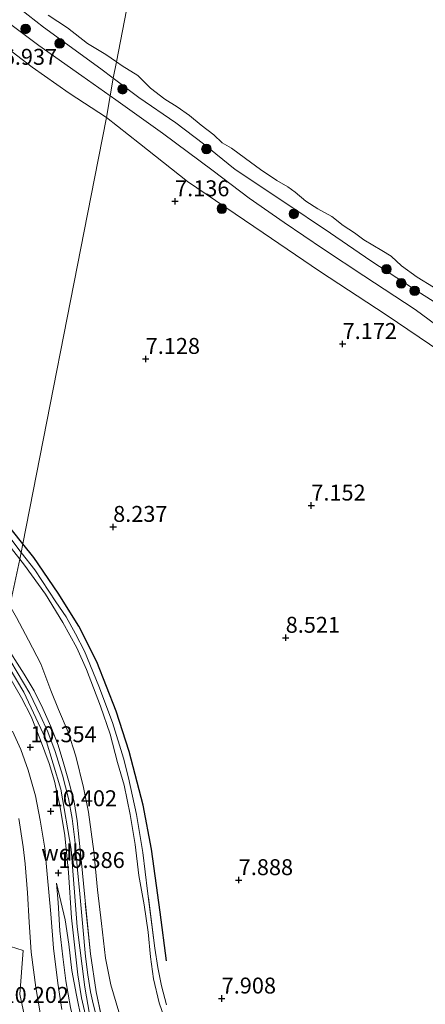
# Model space of a CAD drawing. Units: metres. Extents: x 169998 to 180002, y 424998 to 431251.
# Drawn here: x 170701 to 170764, y 425624 to 425779 of the extents above; entities that cross this region are included whole.
import ezdxf
from ezdxf.enums import TextEntityAlignment as Align

# ---------------------------------------------------------------- set-up
doc = ezdxf.new("R2010")
doc.units = ezdxf.units.M
doc.linetypes.add('IE-TERREINAFSCHEIDING', pattern=[10, 8, -2])
doc.layers.get('0').update_dxf_attribs({"lineweight": 25})
for name, color, linetype, lineweight in [('B-ME-GR-BOMENSTRUIKEN-GV-B6', 93, 'Continuous', 18), ('B-ME-GR-BOOM-S-B1', 93, 'Continuous', 18), ('B-ME-GW-HOOGTEPUNT-S-B1', 10, 'Continuous', 25), ('B-ME-GW-KRUINLIJN-L-B1', 93, 'Continuous', 18), ('B-ME-GW-TEENLIJN-L-B1', 93, 'Continuous', 18), ('B-ME-IE-GRASLAND-GV-B6', 93, 'Continuous', 18), ('B-ME-IE-GRONDWERKLIJN-GROND_INGERICHT-GV-B6', 253, 'Continuous', 18), ('B-ME-IE-HULPGEOMETRIE-L-B1', 53, 'Continuous', 18), ('B-ME-IE-TERREINAFSCHEIDING-RASTERHEKWERK-L-B1', 8, 'IE-TERREINAFSCHEIDING', 18), ('B-ME-OB-BEKLEDING-GV-B6', 253, 'Continuous', 18), ('B-ME-OB-WATERLIJN-L-B1', 133, 'OB-WATERLIJN', 18), ('B-ME-OG-BREUK-L-B1', 10, 'Continuous', 25), ('B-ME-OG-WATER-GV-B6', 153, 'Continuous', 18), ('B-ME-VH-VERH_SOORT-BITUMEN-GV-B6', 8, 'IE-TERREINAFSCHEIDING-NATUURLIJK-HOUTWAL', 18)]:
    doc.layers.add(name, color=color, linetype=linetype, lineweight=lineweight)
doc.styles.add('NLCS-ISO', font='NLCS-ISO.TTF')
doc.linetypes.add('IE-TERREINAFSCHEIDING-NATUURLIJK-HOUTWAL', pattern='A,7,-1.5,[67,NLCS.SHX,S=0.75,R=45,X=0,Y=0],-1.5,7,-1.5,[70,NLCS.SHX,S=0.75,R=0,X=0,Y=0],-1.5', length=20)
doc.linetypes.add('OB-WATERLIJN', pattern='A,10,[32,NLCS.SHX,S=2,R=0,X=0,Y=0],-12', length=22)

# ---------------------------------------------------------------- blocks, each defined once
blk = doc.blocks.new('boom')
blk.add_hatch(color=256).paths.add_polyline_path([(-0.75, 0, 1), (0.75, 0, 1)])
blk.add_circle((0, 0), 0.75)
blk = doc.blocks.new('hoogtepunt')
for p, q in [((-0.5, 0), (0.5, 0)), ((0, 0.5), (0, -0.5))]:
    blk.add_line(p, q)

msp = doc.modelspace()

# ---------------------------------------------------------------- linework, layer by layer
at = {"layer": 'B-ME-GR-BOMENSTRUIKEN-GV-B6'}
msp.add_polyline3d([(170693.688, 425621.945, 9.708), (170694.8, 425624.184, 9.765), (170695.925, 425625.999, 9.822), (170697.208, 425628.378, 10.014), (170698.66, 425631.698, 10.077), (170699.18, 425633.113, 10.08), (170701.169, 425632.46, 10.393), (170700.644, 425625.619, 10.372), (170702.541, 425616.769, 10.356)], dxfattribs=at)
at = {"layer": 'B-ME-GW-KRUINLIJN-L-B1'}
for points in [[(170682.271, 425786.894, 6.913), (170693.333, 425778.185, 6.844), (170702.553, 425771.093, 6.913), (170708.381, 425767.021, 6.821), (170714.22, 425763.172, 6.88)], [(170714.22, 425763.172, 6.88), (170719.394, 425759.098, 6.869), (170726.945, 425753.152, 6.852), (170738.841, 425745.122, 6.997), (170747.634, 425739.066, 6.836), (170758.128, 425732.23, 6.734), (170766.717, 425726.404, 6.577)], [(170699.095, 425686.554, 10.381), (170700.12, 425684.733, 10.418), (170702.021, 425681.192, 10.481), (170703.951, 425677.449, 10.418), (170705.496, 425673.269, 10.526), (170706.695, 425670.302, 10.59), (170708.201, 425666.74, 10.545), (170709.452, 425662.95, 10.52), (170710.649, 425658.069, 10.488), (170711.435, 425654.156, 10.411), (170712.26, 425648.021, 10.398), (170712.811, 425641.982, 10.398), (170713.43, 425636.7, 10.43), (170714.059, 425631.256, 10.405), (170714.904, 425627.068, 10.437), (170716.151, 425622.813, 10.386)], [(170697.823, 425678.823, 10.542), (170701.295, 425673.023, 10.537), (170704.681, 425665.744, 10.53), (170707.098, 425657.76, 10.498), (170708.673, 425648.383, 10.464), (170709.639, 425636.162, 10.408), (170710.818, 425626.693, 10.484), (170711.595, 425622.497, 10.514), (170713.682, 425615.635, 10.517)], [(170767.948, 425562.937, 10.53), (170762.646, 425565.597, 10.53), (170758.42, 425567.834, 10.492), (170754.222, 425570.27, 10.517), (170750.055, 425572.931, 10.555), (170745.046, 425576.268, 10.536), (170740.819, 425579.223, 10.517), (170736.523, 425582.576, 10.555), (170732.122, 425586.048, 10.517), (170728.451, 425589.441, 10.523), (170725.505, 425592.499, 10.562), (170722.881, 425595.743, 10.511), (170720.577, 425598.845, 10.587), (170718.404, 425602.273, 10.555), (170715.366, 425607.795, 10.485), (170712.633, 425613.844, 10.485), (170711.451, 425617.325, 10.562), (170710.344, 425621.603, 10.504), (170709.534, 425625.473, 10.511), (170708.802, 425629.328, 10.53), (170708.308, 425633.434, 10.568), (170707.758, 425637.287, 10.498), (170706.406, 425643.05, 10.358)]]:
    msp.add_polyline3d(points, dxfattribs=at)
at = {"layer": 'B-ME-GW-TEENLIJN-L-B1'}
for points in [[(170627.014, 425745.737, 7.644), (170631.806, 425744.713, 7.657), (170636.413, 425743.381, 7.625), (170641.634, 425741.522, 7.632), (170646.098, 425739.831, 7.593), (170651.306, 425737.795, 7.568), (170654.221, 425736.483, 7.562), (170657.961, 425734.003, 7.472), (170663.071, 425730.518, 7.555), (170666.344, 425727.886, 7.638), (170670.778, 425724.054, 7.644), (170675.532, 425719.797, 7.772), (170678.384, 425717.3, 7.836), (170683.243, 425713.544, 7.899), (170686.016, 425710.779, 8.033), (170688.962, 425707.79, 8.186), (170692.392, 425703.964, 8.327), (170695.33, 425700.781, 8.327), (170698.781, 425696.305, 8.378), (170700.654, 425693.9, 8.432)], [(170700.654, 425693.9, 8.432), (170701.395, 425692.948, 8.454), (170704.693, 425688.401, 8.429), (170707.38, 425683.953, 8.454), (170709.61, 425679.959, 8.518), (170711.1, 425676.547, 8.511), (170713.292, 425670.828, 8.492), (170714.797, 425666.4, 8.492), (170715.976, 425661.97, 8.473), (170717.032, 425658.416, 8.384), (170717.948, 425653.82, 8.39), (170718.726, 425649.102, 8.327), (170719.323, 425644.215, 8.25), (170720.173, 425639.627, 8.097), (170720.765, 425635.367, 8.103), (170721.141, 425631.483, 8.103), (170721.631, 425628.032, 8.103), (170722.521, 425624.231, 8.148), (170723.738, 425620.659, 8.18)], [(170764.435, 425563.411, 9.982), (170759.445, 425565.991, 10.045), (170754.102, 425568.976, 10.058), (170750.197, 425571.371, 10.077), (170746.182, 425573.8, 10.154), (170742.564, 425576.244, 10.109), (170738.428, 425579.232, 10.071), (170733.397, 425583.299, 10.109), (170729.674, 425586.478, 10.096), (170726.296, 425589.758, 10.122), (170723.407, 425593.013, 10.186), (170720.536, 425596.401, 10.109), (170718.545, 425599.35, 10.122), (170716.383, 425602.871, 10.103), (170713.896, 425607.141, 10.115), (170712.212, 425610.644, 10.064), (170710.407, 425615.695, 10.077), (170709.41, 425619.84, 10.128), (170708.57, 425623.528, 10.154), (170707.88, 425627.715, 10.179), (170707.393, 425631.476, 10.205), (170706.91, 425635.576, 10.237), (170706.663, 425639.998, 10.332), (170706.406, 425643.05, 10.358)]]:
    msp.add_polyline3d(points, dxfattribs=at)
at = {"layer": 'B-ME-IE-GRASLAND-GV-B6'}
for points in [[(170698.142, 425680.837, 10.566), (170701.343, 425675.842, 10.613), (170702.89, 425673.193, 10.594), (170704.239, 425670.47, 10.574), (170705.526, 425667.61, 10.6), (170706.683, 425664.695, 10.581), (170707.572, 425661.732, 10.581), (170708.388, 425658.766, 10.549), (170709.154, 425655.785, 10.568), (170709.654, 425652.811, 10.587), (170710.277, 425646.747, 10.562), (170710.823, 425640.824, 10.555), (170711.719, 425631.94, 10.562), (170712.608, 425625.997, 10.6), (170713.893, 425619.975, 10.549)], [(170712.816, 425621.453, 10.533), (170712.146, 425624.097, 10.526), (170711.715, 425625.997, 10.533), (170711.3, 425628.64, 10.513), (170710.935, 425631.525, 10.475), (170710.515, 425636.171, 10.501), (170710.035, 425641.347, 10.552), (170709.705, 425645.134, 10.564), (170709.293, 425649.819, 10.545), (170708.861, 425653.195, 10.564), (170708.284, 425656.311, 10.539), (170707.333, 425660.005, 10.577), (170706.189, 425663.707, 10.564), (170705.05, 425666.781, 10.564), (170703.847, 425669.41, 10.615), (170702.222, 425672.784, 10.59), (170699.212, 425677.823, 10.603)], [(170698.686, 425675.919, 10.562), (170700.92, 425672.135, 10.536), (170702.447, 425669.171, 10.568), (170703.886, 425665.489, 10.555), (170705.247, 425661.794, 10.543), (170706.067, 425659.039, 10.581), (170706.957, 425654.982, 10.568), (170707.679, 425650.522, 10.568), (170708.292, 425644.719, 10.555), (170708.739, 425637.574, 10.504), (170709.273, 425632.879, 10.523), (170709.727, 425628.625, 10.581), (170710.343, 425625.019, 10.504), (170710.926, 425622.296, 10.549)], [(170707.209, 425623.219, 10.217), (170706.609, 425627.313, 10.198), (170705.918, 425632.848, 10.281), (170705.481, 425638.227, 10.332), (170704.91, 425644.461, 10.447), (170704.58, 425648.504, 10.409), (170703.839, 425652.904, 10.358), (170703.082, 425656.716, 10.37), (170701.953, 425660.75, 10.377), (170700.778, 425664.015, 10.37), (170699.507, 425666.88, 10.39)], [(170700.471, 425653.204, 10.204), (170701.164, 425648.717, 10.191), (170701.473, 425646.062, 10.191), (170701.835, 425641.491, 10.248), (170702.119, 425636.906, 10.388), (170702.443, 425632.214, 10.42), (170703.143, 425626.646, 10.337), (170703.862, 425622.358, 10.363)], [(170708.57, 425623.528, 10.154), (170707.88, 425627.715, 10.179), (170707.393, 425631.476, 10.205), (170706.91, 425635.576, 10.237), (170706.663, 425639.998, 10.332), (170706.406, 425643.05, 10.358), (170707.758, 425637.287, 10.498), (170708.308, 425633.434, 10.568), (170708.802, 425629.328, 10.53), (170709.534, 425625.473, 10.511), (170710.344, 425621.603, 10.504)], [(170710.344, 425621.603, 10.504), (170709.534, 425625.473, 10.511), (170708.802, 425629.328, 10.53), (170708.308, 425633.434, 10.568), (170707.758, 425637.287, 10.498), (170706.406, 425643.05, 10.358), (170706.663, 425639.998, 10.332), (170706.91, 425635.576, 10.237), (170707.393, 425631.476, 10.205), (170707.88, 425627.715, 10.179), (170708.57, 425623.528, 10.154)], [(170702.541, 425616.769, 10.356), (170700.644, 425625.619, 10.372), (170701.169, 425632.46, 10.393), (170699.18, 425633.113, 10.08)]]:
    msp.add_polyline3d(points, dxfattribs=at)
at = {"layer": 'B-ME-IE-GRONDWERKLIJN-GROND_INGERICHT-GV-B6'}
for points in [[(170714.817, 425766.584, 6.14), (170714.22, 425763.172, 6.88), (170708.381, 425767.021, 6.821), (170702.553, 425771.093, 6.913), (170693.333, 425778.185, 6.844), (170682.271, 425786.894, 6.913), (170672.698, 425794.477, 6.833), (170660.292, 425803.7, 6.833), (170648.148, 425812.806, 6.878), (170641.055, 425818.953, 7.004), (170635.152, 425823.92, 7.004), (170632.671, 425825.508, 6.974), (170635.681, 425828.494, 6.044), (170635.824, 425828.387, 6.044), (170647.872, 425818.296, 5.968), (170656.945, 425810.957, 6.038), (170662.548, 425806.148, 6.089), (170673.231, 425797.871, 6.204), (170682.372, 425790.594, 6.153), (170694.81, 425781.084, 6.14), (170703.639, 425774.52, 6.242), (170710.351, 425769.76, 6.14), (170714.817, 425766.584, 6.14)], [(170682.271, 425786.894, 6.913), (170693.333, 425778.185, 6.844), (170702.553, 425771.093, 6.913), (170708.381, 425767.021, 6.821), (170714.22, 425763.172, 6.88)], [(170766.717, 425726.404, 6.577), (170758.128, 425732.23, 6.734), (170747.634, 425739.066, 6.836), (170738.841, 425745.122, 6.997), (170726.945, 425753.152, 6.852), (170719.394, 425759.098, 6.869), (170714.22, 425763.172, 6.88), (170714.817, 425766.584, 6.14), (170715.697, 425765.959, 6.14), (170723.032, 425760.738, 6.115), (170730.968, 425754.813, 6.242), (170736.626, 425750.555, 6.191), (170742.126, 425746.725, 6.166), (170748.276, 425742.534, 6.268), (170754.591, 425738.335, 6.102), (170762.668, 425733.07, 6.038), (170771.466, 425726.552, 6.178)], [(170714.22, 425763.172, 6.88), (170712.376, 425753.642, 7.116), (170701.117, 425696.278, 8.042), (170700.856, 425694.947, 8.357), (170699.368, 425696.876, 8.362)], [(170723.636, 425623.94, 8.069), (170722.892, 425626.909, 8.05), (170722.288, 425629.799, 8.082), (170721.846, 425632.826, 8.005), (170720.692, 425641.782, 7.973), (170719.926, 425647.87, 8.197), (170718.937, 425653.812, 8.222), (170717.712, 425659.559, 8.273), (170716.894, 425662.625, 8.324), (170715.171, 425668.267, 8.362), (170713.016, 425673.951, 8.388), (170710.77, 425679.444, 8.471), (170709.361, 425682.187, 8.439), (170707.896, 425684.805, 8.445), (170706.294, 425687.201, 8.324), (170702.977, 425692.198, 8.35), (170700.856, 425694.947, 8.357), (170701.117, 425696.278, 8.042), (170712.376, 425753.642, 7.116), (170714.22, 425763.172, 6.88), (170719.394, 425759.098, 6.869), (170726.945, 425753.152, 6.852), (170738.841, 425745.122, 6.997), (170747.634, 425739.066, 6.836), (170758.128, 425732.23, 6.734), (170766.717, 425726.404, 6.577)], [(170700.856, 425694.947, 8.357), (170700.654, 425693.9, 8.432), (170698.781, 425696.305, 8.378), (170695.33, 425700.781, 8.327), (170692.392, 425703.964, 8.327), (170688.962, 425707.79, 8.186), (170686.016, 425710.779, 8.033), (170683.243, 425713.544, 7.899), (170678.384, 425717.3, 7.836), (170675.532, 425719.797, 7.772), (170676.064, 425720.498, 7.699), (170680.637, 425716.532, 7.801), (170682.895, 425714.55, 7.846), (170689.424, 425708.416, 8.075), (170691.508, 425706.248, 8.152), (170693.516, 425704.122, 8.222), (170695.472, 425701.827, 8.26), (170697.496, 425699.295, 8.305), (170699.368, 425696.876, 8.362), (170700.856, 425694.947, 8.357)], [(170700.654, 425693.9, 8.432), (170699.095, 425686.554, 10.381), (170698.352, 425687.875, 10.354), (170695.536, 425691.429, 10.328), (170692.478, 425694.651, 10.354), (170689.192, 425698.099, 10.322), (170686.661, 425700.203, 10.335), (170682.697, 425703.632, 10.379), (170678.958, 425706.495, 10.392), (170675.562, 425709.238, 10.354), (170672.983, 425711.483, 10.367), (170670.569, 425713.261, 10.386), (170675.532, 425719.797, 7.772), (170678.384, 425717.3, 7.836), (170683.243, 425713.544, 7.899), (170686.016, 425710.779, 8.033), (170688.962, 425707.79, 8.186), (170692.392, 425703.964, 8.327), (170695.33, 425700.781, 8.327), (170698.781, 425696.305, 8.378), (170700.654, 425693.9, 8.432)], [(170699.095, 425686.554, 10.381), (170700.654, 425693.9, 8.432), (170701.395, 425692.948, 8.454), (170704.693, 425688.401, 8.429), (170707.38, 425683.953, 8.454), (170709.61, 425679.959, 8.518), (170711.1, 425676.547, 8.511), (170713.292, 425670.828, 8.492), (170714.797, 425666.4, 8.492), (170715.976, 425661.97, 8.473), (170717.032, 425658.416, 8.384), (170717.948, 425653.82, 8.39), (170718.726, 425649.102, 8.327), (170719.323, 425644.215, 8.25), (170720.173, 425639.627, 8.097), (170720.765, 425635.367, 8.103), (170721.141, 425631.483, 8.103), (170721.631, 425628.032, 8.103), (170722.521, 425624.231, 8.148), (170723.738, 425620.659, 8.18)], [(170723.738, 425620.659, 8.18), (170722.521, 425624.231, 8.148), (170721.631, 425628.032, 8.103), (170721.141, 425631.483, 8.103), (170720.765, 425635.367, 8.103), (170720.173, 425639.627, 8.097), (170719.323, 425644.215, 8.25), (170718.726, 425649.102, 8.327), (170717.948, 425653.82, 8.39), (170717.032, 425658.416, 8.384), (170715.976, 425661.97, 8.473), (170714.797, 425666.4, 8.492), (170713.292, 425670.828, 8.492), (170711.1, 425676.547, 8.511), (170709.61, 425679.959, 8.518), (170707.38, 425683.953, 8.454), (170704.693, 425688.401, 8.429), (170701.395, 425692.948, 8.454), (170700.654, 425693.9, 8.432), (170700.856, 425694.947, 8.357), (170702.977, 425692.198, 8.35), (170706.294, 425687.201, 8.324), (170707.896, 425684.805, 8.445), (170709.361, 425682.187, 8.439), (170710.77, 425679.444, 8.471), (170713.016, 425673.951, 8.388), (170715.171, 425668.267, 8.362), (170716.894, 425662.625, 8.324), (170717.712, 425659.559, 8.273), (170718.937, 425653.812, 8.222), (170719.926, 425647.87, 8.197), (170720.692, 425641.782, 7.973), (170721.846, 425632.826, 8.005), (170722.288, 425629.799, 8.082), (170722.892, 425626.909, 8.05), (170723.636, 425623.94, 8.069)], [(170716.151, 425622.813, 10.386), (170714.904, 425627.068, 10.437), (170714.059, 425631.256, 10.405), (170713.43, 425636.7, 10.43), (170712.811, 425641.982, 10.398), (170712.26, 425648.021, 10.398), (170711.435, 425654.156, 10.411), (170710.649, 425658.069, 10.488), (170709.452, 425662.95, 10.52), (170708.201, 425666.74, 10.545), (170706.695, 425670.302, 10.59), (170705.496, 425673.269, 10.526), (170703.951, 425677.449, 10.418), (170702.021, 425681.192, 10.481), (170700.12, 425684.733, 10.418)], [(170700.12, 425684.733, 10.418), (170702.021, 425681.192, 10.481), (170703.951, 425677.449, 10.418), (170705.496, 425673.269, 10.526), (170706.695, 425670.302, 10.59), (170708.201, 425666.74, 10.545), (170709.452, 425662.95, 10.52), (170710.649, 425658.069, 10.488), (170711.435, 425654.156, 10.411), (170712.26, 425648.021, 10.398), (170712.811, 425641.982, 10.398), (170713.43, 425636.7, 10.43), (170714.059, 425631.256, 10.405), (170714.904, 425627.068, 10.437), (170716.151, 425622.813, 10.386)], [(170713.893, 425619.975, 10.549), (170712.608, 425625.997, 10.6), (170711.719, 425631.94, 10.562), (170710.823, 425640.824, 10.555), (170710.277, 425646.747, 10.562), (170709.654, 425652.811, 10.587), (170709.154, 425655.785, 10.568), (170708.388, 425658.766, 10.549), (170707.572, 425661.732, 10.581), (170706.683, 425664.695, 10.581), (170705.526, 425667.61, 10.6), (170704.239, 425670.47, 10.574), (170702.89, 425673.193, 10.594), (170701.343, 425675.842, 10.613), (170698.142, 425680.837, 10.566)]]:
    msp.add_polyline3d(points, dxfattribs=at)
at = {"layer": 'B-ME-IE-HULPGEOMETRIE-L-B1'}
msp.add_polyline3d([(170699.095, 425686.554, 10.381), (170700.654, 425693.9, 8.432), (170700.856, 425694.947, 8.357), (170701.117, 425696.278, 8.042), (170712.376, 425753.642, 7.116), (170714.22, 425763.172, 6.88), (170714.817, 425766.584, 6.14), (170715.303, 425769.357, 5.54), (170715.796, 425771.926, 5.12), (170748.3521, 425940.2002, 5.11)], dxfattribs=at)
at = {"layer": 'B-ME-IE-TERREINAFSCHEIDING-RASTERHEKWERK-L-B1'}
for points in [[(170698.142, 425680.837, 10.566), (170697.821, 425681.337, 10.562), (170694.483, 425685.991, 10.625), (170692.505, 425688.426, 10.6), (170689.343, 425691.919, 10.6), (170686.205, 425695.071, 10.562), (170681.781, 425699.508, 10.581), (170675.117, 425705.731, 10.632), (170670.149, 425709.675, 10.587), (170669.674, 425712.082, 10.453), (170670.569, 425713.261, 10.386), (170675.532, 425719.797, 7.772), (170676.064, 425720.498, 7.699), (170680.637, 425716.532, 7.801), (170682.895, 425714.55, 7.846), (170689.424, 425708.416, 8.075), (170691.508, 425706.248, 8.152), (170693.516, 425704.122, 8.222), (170695.472, 425701.827, 8.26), (170697.496, 425699.295, 8.305), (170699.368, 425696.876, 8.362), (170700.856, 425694.947, 8.357)], [(170723.636, 425623.94, 8.069), (170722.892, 425626.909, 8.05), (170722.288, 425629.799, 8.082), (170721.846, 425632.826, 8.005), (170720.692, 425641.782, 7.973), (170719.926, 425647.87, 8.197), (170718.937, 425653.812, 8.222), (170717.712, 425659.559, 8.273), (170716.894, 425662.625, 8.324), (170715.171, 425668.267, 8.362), (170713.016, 425673.951, 8.388), (170710.77, 425679.444, 8.471), (170709.361, 425682.187, 8.439), (170707.896, 425684.805, 8.445), (170706.294, 425687.201, 8.324), (170702.977, 425692.198, 8.35), (170700.856, 425694.947, 8.357)], [(170713.893, 425619.975, 10.549), (170712.608, 425625.997, 10.6), (170711.719, 425631.94, 10.562), (170710.823, 425640.824, 10.555), (170710.277, 425646.747, 10.562), (170709.654, 425652.811, 10.587), (170709.154, 425655.785, 10.568), (170708.388, 425658.766, 10.549), (170707.572, 425661.732, 10.581), (170706.683, 425664.695, 10.581), (170705.526, 425667.61, 10.6), (170704.239, 425670.47, 10.574), (170702.89, 425673.193, 10.594), (170701.343, 425675.842, 10.613), (170698.142, 425680.837, 10.566)]]:
    msp.add_polyline3d(points, dxfattribs=at)
at = {"layer": 'B-ME-OB-BEKLEDING-GV-B6'}
for points in [[(170715.303, 425769.357, 5.54), (170714.817, 425766.584, 6.14), (170710.351, 425769.76, 6.14), (170703.639, 425774.52, 6.242), (170694.81, 425781.084, 6.14)], [(170699.524, 425781.157, 5.442), (170704.35, 425777.391, 5.493), (170713.345, 425770.82, 5.544), (170715.303, 425769.357, 5.54)], [(170715.796, 425771.926, 5.12), (170715.303, 425769.357, 5.54), (170713.345, 425770.82, 5.544), (170704.35, 425777.391, 5.493), (170699.524, 425781.157, 5.442)], [(170705.09, 425779.263, 5.12), (170708.108, 425777.27, 5.12), (170711.234, 425774.833, 5.12), (170714.125, 425773.095, 5.12), (170715.796, 425771.926, 5.12)], [(170774.355, 425728.749, 5.455), (170762.506, 425736.257, 5.442), (170755.701, 425740.7, 5.404), (170749.393, 425745.065, 5.442), (170741.904, 425750.06, 5.442), (170734.414, 425755.055, 5.467), (170729.466, 425759.06, 5.455), (170725.131, 425762.382, 5.506), (170719.316, 425766.359, 5.531), (170715.303, 425769.357, 5.54), (170715.796, 425771.926, 5.12), (170716.708, 425771.288, 5.12), (170719.142, 425769.775, 5.12), (170721.163, 425767.799, 5.12), (170723.417, 425766.089, 5.12), (170725.344, 425764.888, 5.12), (170727.27, 425763.531, 5.12), (170729.099, 425762.002, 5.12), (170731.058, 425760.5, 5.12), (170732.409, 425759.207, 5.12), (170733.865, 425758.382, 5.12), (170736.072, 425756.741, 5.12), (170738.427, 425755.061, 5.12), (170740.979, 425753.299, 5.12), (170742.682, 425752.307, 5.12), (170743.823, 425751.502, 5.12), (170745.54, 425750.077, 5.12), (170747.401, 425748.884, 5.12), (170749.604, 425747.643, 5.12), (170751.374, 425746.26, 5.12), (170753.137, 425745.122, 5.12), (170754.625, 425744.024, 5.12), (170756.012, 425743.152, 5.12), (170757.419, 425742.34, 5.12), (170758.881, 425741.426, 5.12), (170760.54, 425739.92, 5.12), (170762.962, 425738.131, 5.12), (170765.545, 425736.579, 5.12)], [(170771.466, 425726.552, 6.178), (170762.668, 425733.07, 6.038), (170754.591, 425738.335, 6.102), (170748.276, 425742.534, 6.268), (170742.126, 425746.725, 6.166), (170736.626, 425750.555, 6.191), (170730.968, 425754.813, 6.242), (170723.032, 425760.738, 6.115), (170715.697, 425765.959, 6.14), (170714.817, 425766.584, 6.14), (170715.303, 425769.357, 5.54), (170719.316, 425766.359, 5.531), (170725.131, 425762.382, 5.506), (170729.466, 425759.06, 5.455), (170734.414, 425755.055, 5.467), (170741.904, 425750.06, 5.442), (170749.393, 425745.065, 5.442), (170755.701, 425740.7, 5.404), (170762.506, 425736.257, 5.442), (170774.355, 425728.749, 5.455)]]:
    msp.add_polyline3d(points, dxfattribs=at)
at = {"layer": 'B-ME-OB-WATERLIJN-L-B1'}
for points in [[(170715.796, 425771.926, 5.12), (170714.125, 425773.095, 5.12), (170711.234, 425774.833, 5.12), (170708.108, 425777.27, 5.12), (170705.09, 425779.263, 5.12)], [(170765.545, 425736.579, 5.12), (170762.962, 425738.131, 5.12), (170760.54, 425739.92, 5.12), (170758.881, 425741.426, 5.12), (170757.419, 425742.34, 5.12), (170756.012, 425743.152, 5.12), (170754.625, 425744.024, 5.12), (170753.137, 425745.122, 5.12), (170751.374, 425746.26, 5.12), (170749.604, 425747.643, 5.12), (170747.401, 425748.884, 5.12), (170745.54, 425750.077, 5.12), (170743.823, 425751.502, 5.12), (170742.682, 425752.307, 5.12), (170740.979, 425753.299, 5.12), (170738.427, 425755.061, 5.12), (170736.072, 425756.741, 5.12), (170733.865, 425758.382, 5.12), (170732.409, 425759.207, 5.12), (170731.058, 425760.5, 5.12), (170729.099, 425762.002, 5.12), (170727.27, 425763.531, 5.12), (170725.344, 425764.888, 5.12), (170723.417, 425766.089, 5.12), (170721.163, 425767.799, 5.12), (170719.142, 425769.775, 5.12), (170716.708, 425771.288, 5.12), (170715.796, 425771.926, 5.12)]]:
    msp.add_polyline3d(points, dxfattribs=at)
at = {"layer": 'B-ME-OG-BREUK-L-B1'}
for points in [[(170701.117, 425696.278, 8.042), (170697.865, 425700.366, 7.98), (170694.088, 425705.123, 7.846), (170690.235, 425709.057, 7.68), (170684.273, 425714.96, 7.444), (170678.131, 425720.439, 7.266), (170671.533, 425726.015, 7.189), (170667.349, 425729.608, 7.119), (170662.889, 425732.987, 7.132), (170658.868, 425735.524, 7.119), (170654.887, 425737.954, 7.119), (170651.623, 425739.659, 7.183), (170646.84, 425741.515, 7.202), (170639.89, 425743.811, 7.259), (170634.254, 425745.461, 7.189), (170629.686, 425746.53, 7.298), (170624.012, 425747.832, 7.387), (170617.944, 425748.985, 7.438), (170614.299, 425749.497, 7.629)], [(170723.656, 425630.853, 7.846), (170722.67, 425638.482, 7.846), (170721.324, 425648.368, 7.846), (170719.974, 425655.292, 7.84), (170717.774, 425663.696, 7.999), (170715.754, 425670.028, 8.037), (170712.703, 425677.743, 8.12), (170709.923, 425683.349, 8.069), (170706.681, 425688.532, 8.114), (170702.83, 425694.125, 8.075), (170701.117, 425696.278, 8.042)]]:
    msp.add_polyline3d(points, dxfattribs=at)
at = {"layer": 'B-ME-OG-WATER-GV-B6'}
for points in [[(170748.3521, 425940.2002, 5.11), (170715.796, 425771.926, 5.12), (170714.125, 425773.095, 5.12), (170711.234, 425774.833, 5.12), (170708.108, 425777.27, 5.12), (170705.09, 425779.263, 5.12)], [(170765.545, 425736.579, 5.12), (170762.962, 425738.131, 5.12), (170760.54, 425739.92, 5.12), (170758.881, 425741.426, 5.12), (170757.419, 425742.34, 5.12), (170756.012, 425743.152, 5.12), (170754.625, 425744.024, 5.12), (170753.137, 425745.122, 5.12), (170751.374, 425746.26, 5.12), (170749.604, 425747.643, 5.12), (170747.401, 425748.884, 5.12), (170745.54, 425750.077, 5.12), (170743.823, 425751.502, 5.12), (170742.682, 425752.307, 5.12), (170740.979, 425753.299, 5.12), (170738.427, 425755.061, 5.12), (170736.072, 425756.741, 5.12), (170733.865, 425758.382, 5.12), (170732.409, 425759.207, 5.12), (170731.058, 425760.5, 5.12), (170729.099, 425762.002, 5.12), (170727.27, 425763.531, 5.12), (170725.344, 425764.888, 5.12), (170723.417, 425766.089, 5.12), (170721.163, 425767.799, 5.12), (170719.142, 425769.775, 5.12), (170716.708, 425771.288, 5.12), (170715.796, 425771.926, 5.12), (170748.3521, 425940.2002, 5.11)]]:
    msp.add_polyline3d(points, dxfattribs=at)
at = {"layer": 'B-ME-VH-VERH_SOORT-BITUMEN-GV-B6'}
for points in [[(170699.212, 425677.823, 10.603), (170702.222, 425672.784, 10.59), (170703.847, 425669.41, 10.615), (170705.05, 425666.781, 10.564), (170706.189, 425663.707, 10.564), (170707.333, 425660.005, 10.577), (170708.284, 425656.311, 10.539), (170708.861, 425653.195, 10.564), (170709.293, 425649.819, 10.545), (170709.705, 425645.134, 10.564), (170710.035, 425641.347, 10.552), (170710.515, 425636.171, 10.501), (170710.935, 425631.525, 10.475), (170711.3, 425628.64, 10.513), (170711.715, 425625.997, 10.533), (170712.146, 425624.097, 10.526), (170712.816, 425621.453, 10.533)], [(170710.926, 425622.296, 10.549), (170710.343, 425625.019, 10.504), (170709.727, 425628.625, 10.581), (170709.273, 425632.879, 10.523), (170708.739, 425637.574, 10.504), (170708.292, 425644.719, 10.555), (170707.679, 425650.522, 10.568), (170706.957, 425654.982, 10.568), (170706.067, 425659.039, 10.581), (170705.247, 425661.794, 10.543), (170703.886, 425665.489, 10.555), (170702.447, 425669.171, 10.568), (170700.92, 425672.135, 10.536), (170698.686, 425675.919, 10.562)], [(170699.507, 425666.88, 10.39), (170700.778, 425664.015, 10.37), (170701.953, 425660.75, 10.377), (170703.082, 425656.716, 10.37), (170703.839, 425652.904, 10.358), (170704.58, 425648.504, 10.409), (170704.91, 425644.461, 10.447), (170705.481, 425638.227, 10.332), (170705.918, 425632.848, 10.281), (170706.609, 425627.313, 10.198), (170707.209, 425623.219, 10.217)], [(170703.862, 425622.358, 10.363), (170703.143, 425626.646, 10.337), (170702.443, 425632.214, 10.42), (170702.119, 425636.906, 10.388), (170701.835, 425641.491, 10.248), (170701.473, 425646.062, 10.191), (170701.164, 425648.717, 10.191), (170700.471, 425653.204, 10.204)]]:
    msp.add_polyline3d(points, dxfattribs=at)

# ---------------------------------------------------------------- block references
at = {"layer": 'B-ME-GR-BOOM-S-B1', "rotation": 90}
for p in [(170701.55, 425777.103, 5.596), (170706.889, 425774.827, 5.532), (170716.755, 425767.629, 5.583), (170729.92, 425758.253, 5.443), (170732.338, 425748.893, 6.842), (170743.625, 425748.065, 5.506), (170758.175, 425739.393, 5.443), (170760.484, 425737.171, 5.634), (170762.584, 425736.001, 5.659)]:
    msp.add_blockref('boom', p, dxfattribs=at)
at = {"layer": 'B-ME-GW-HOOGTEPUNT-S-B1', "rotation": 90}
for p in [(170725.003, 425750.053, 7.136), (170725.003, 425750.053, 7.136), (170751.286, 425727.658, 7.172), (170751.286, 425727.658, 7.172), (170720.392, 425725.315, 7.128), (170720.392, 425725.315, 7.128), (170746.376, 425702.301, 7.152), (170746.376, 425702.301, 7.152), (170715.287, 425698.952, 8.237), (170715.287, 425698.952, 8.237), (170742.358, 425681.549, 8.521), (170742.358, 425681.549, 8.521), (170702.28, 425664.368, 10.354), (170702.28, 425664.368, 10.354), (170705.483, 425654.327, 10.402), (170705.483, 425654.327, 10.402), (170706.693, 425644.63, 10.386), (170706.693, 425644.63, 10.386), (170734.992, 425643.512, 7.888), (170734.992, 425643.512, 7.888), (170732.316, 425624.932, 7.908), (170732.316, 425624.932, 7.908)]:
    msp.add_blockref('hoogtepunt', p, dxfattribs=at)

# ---------------------------------------------------------------- texts
at = {"layer": 'B-ME-GW-HOOGTEPUNT-S-B1', "ltscale": 0.2, "style": 'NLCS-ISO'}
for s, p in [('6.937', (170697.971, 425770.688, 6.937)), ('6.937', (170697.971, 425770.688, 6.937)), ('7.136', (170725.003, 425750.053, 7.136)), ('7.136', (170725.003, 425750.053, 7.136)), ('7.172', (170751.286, 425727.658, 7.172)), ('7.172', (170751.286, 425727.658, 7.172)), ('7.128', (170720.392, 425725.315, 7.128)), ('7.128', (170720.392, 425725.315, 7.128)), ('7.152', (170746.376, 425702.301, 7.152)), ('7.152', (170746.376, 425702.301, 7.152)), ('8.237', (170715.287, 425698.952, 8.237)), ('8.237', (170715.287, 425698.952, 8.237)), ('8.521', (170742.358, 425681.549, 8.521)), ('8.521', (170742.358, 425681.549, 8.521)), ('10.354', (170702.28, 425664.368, 10.354)), ('10.354', (170702.28, 425664.368, 10.354)), ('10.402', (170705.483, 425654.327, 10.402)), ('10.402', (170705.483, 425654.327, 10.402)), ('10.386', (170706.693, 425644.63, 10.386)), ('10.386', (170706.693, 425644.63, 10.386)), ('7.888', (170734.992, 425643.512, 7.888)), ('7.888', (170734.992, 425643.512, 7.888)), ('7.908', (170732.316, 425624.932, 7.908)), ('7.908', (170732.316, 425624.932, 7.908)), ('10.202', (170697.936, 425623.459, 10.202)), ('10.202', (170697.936, 425623.459, 10.202))]:
    msp.add_text(s, height=2.5, dxfattribs=at).set_placement(p, align=Align.BOTTOM_LEFT)
at = {"layer": 'B-ME-GW-KRUINLIJN-L-B1', "ltscale": 0.2, "style": 'NLCS-ISO'}
msp.add_text('wdb', height=2.5, dxfattribs=at).set_placement((170707.4899, 425647.8119), align=Align.MIDDLE_CENTER)

doc.saveas('drawing.dxf')
